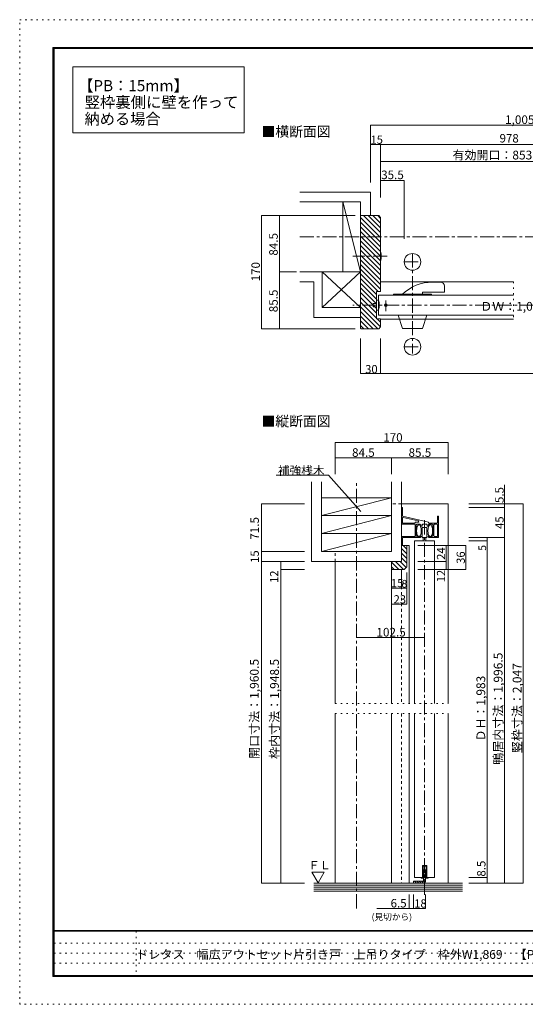
# Model space of a CAD drawing. Units: millimetres. Extents: x -6300 to 6000, y -4455 to 4425.
# Drawn here: x -6300 to -1737, y -4455 to 4425 of the extents above; entities that cross this region are included whole.
import ezdxf

# ---------------------------------------------------------------- set-up
doc = ezdxf.new("R2010")
doc.units = ezdxf.units.MM
doc.header["$LTSCALE"] = 30
for name, pattern in [('JWW_CENTER1', [6.773333, 4.233333, -0.846667, 0.846667, -0.846667]), ('JWW_DASHED1', [1.693333, 0.846667, -0.846667]), ('JWW_HOJO', [1.693333, -1.27, 0.423333])]:
    doc.linetypes.add(name, pattern=pattern)
for name, color, linetype in [('0-0_補助線', 7, 'Continuous'), ('0-1_通り芯', 7, 'Continuous'), ('0-2_柱', 7, 'Continuous'), ('0-3_仕上げ', 7, 'Continuous'), ('0-4_枠', 7, 'Continuous'), ('0-5_ケーシング', 7, 'Continuous'), ('0-6_扉', 7, 'Continuous'), ('0-7_金物', 7, 'Continuous'), ('0-A_文字', 7, 'Continuous'), ('0-B_寸法', 7, 'Continuous'), ('0-C_ハッチ', 7, 'Continuous'), ('F-0_補助線', 7, 'Continuous'), ('F-1_枠', 7, 'Continuous'), ('F-A_文字', 7, 'Continuous'), ('その他構成部品', 7, 'Continuous')]:
    doc.layers.add(name, color=color, linetype=linetype)

msp = doc.modelspace()

# ---------------------------------------------------------------- linework, layer by layer
at = {"layer": '0-0_補助線', "color": 7, "linetype": 'JWW_HOJO', "lineweight": 9}
for p, q in [((-1843.2, 2060.9), (-1843.2, 1724.9)), ((-3452.8, -1742.8), (-2432.8, -1742.8)), ((-3452.8, -1832.8), (-2432.8, -1832.8))]:
    msp.add_line(p, q, dxfattribs=at)
at = {"layer": '0-1_通り芯', "color": 120, "linetype": 'JWW_CENTER1', "lineweight": 5}
for p, q in [((-3771.1, 2465.9), (2203.9, 2465.9)), ((-2983.5, 2291.9), (-3293.8, 2291.9)), ((-2995.2, 1794.8), (-2995.2, 1893.6)), ((2203.9, 1850.9), (-3293.8, 1850.9)), ((-3260.8, -3589.6), (-3260.8, 257.9)), ((-2645.8, -3467.7), (-2645.8, -67.9))]:
    msp.add_line(p, q, dxfattribs=at)
at = {"layer": '0-1_通り芯', "color": 92, "linetype": 'JWW_DASHED1', "lineweight": 13}
for p, q in [((-2855.8, -533.8), (-2855.8, -1742.8)), ((-2855.8, -1832.8), (-2855.8, -3362.8))]:
    msp.add_line(p, q, dxfattribs=at)
at = {"layer": '0-1_通り芯', "color": 120, "linetype": 'Continuous', "lineweight": 5}
msp.add_circle((-2995.3, 1850.9), 12, dxfattribs=at)
at = {"layer": '0-2_柱', "color": 7, "linetype": 'Continuous', "lineweight": 9}
for p, q in [((-3223.2, 2150.9), (-3385.2, 2780.9)), ((-3385.2, 2150.9), (-3385.2, 2780.9)), ((-3223.2, 2657.9), (-3223.2, 2780.9)), ((-3571.2, 1829.9), (-3223.2, 2150.9)), ((-3571.2, 2150.9), (-3223.2, 1829.9)), ((-2945.8, 114.2), (-3575.8, -47.8)), ((-3575.8, 114.2), (-2945.8, 114.2)), ((-3575.8, -209.8), (-2945.8, -47.8)), ((-3575.8, -47.8), (-2945.8, -47.8)), ((-2945.8, -209.8), (-3575.8, -371.8)), ((-3575.8, -209.8), (-2945.8, -209.8))]:
    msp.add_line(p, q, dxfattribs=at)
at = {"layer": '0-3_仕上げ', "color": 40, "linetype": 'Continuous', "lineweight": 15}
for p, q in [((-3133.2, 2870.9), (-3771.1, 2870.9)), ((-3133.2, 2657.9), (-3133.2, 2870.9)), ((-3223.2, 2780.9), (-3771.1, 2780.9)), ((-3223.2, 2150.9), (-3771.1, 2150.9)), ((-3571.2, 1829.9), (-3571.2, 2150.9)), ((-3646.2, 2060.9), (-3771.1, 2060.9)), ((-3646.2, 1739.9), (-3646.2, 2060.9)), ((-3571.2, 1829.9), (-3223.2, 1829.9)), ((-3646.2, 1739.9), (-3223.2, 1739.9)), ((-3665.8, -461.8), (-3665.8, 257.9)), ((-3575.8, -371.8), (-3575.8, 257.9)), ((-2945.8, 257.9), (-2945.8, -371.8)), ((-2855.8, 257.9), (-2855.8, -317.8)), ((-3575.8, -371.8), (-2945.8, -371.8)), ((-3665.8, -461.8), (-2855.8, -461.8))]:
    msp.add_line(p, q, dxfattribs=at)
at = {"layer": '0-4_枠', "color": 92, "linetype": 'Continuous', "lineweight": 13}
for p, q in [((-3223.2, 2657.9), (-3060.2, 2657.9)), ((-3223.2, 1643.9), (-3223.2, 2657.9)), ((-3043.2, 2640.9), (-3060.2, 2657.9)), ((-3043.2, 2640.9), (-3043.2, 1973.9)), ((-3043.2, 2060.9), (-1843.2, 2060.9)), ((-3079.2, 1973.9), (-3079.2, 1727.9)), ((-3079.2, 1973.9), (-3043.2, 1973.9)), ((-3079.2, 1727.9), (-3043.2, 1727.9)), ((-3043.2, 1727.9), (-3043.2, 1654.9)), ((-1843.2, 1724.9), (-3043.2, 1724.9)), ((-3217.2, 1637.9), (-3060.2, 1637.9)), ((-3060.2, 1637.9), (-3043.2, 1654.9)), ((-2855.8, 57.2), (-2432.8, 57.2)), ((-2432.8, 57.2), (-2432.8, -1742.8)), ((-2855.8, -317.8), (-2783.8, -317.8)), ((-2783.8, -1742.8), (-2783.8, -317.8)), ((-3452.8, -461.8), (-3452.8, -1742.8)), ((-2945.8, -1742.8), (-2945.8, -533.8)), ((-3452.8, -1832.8), (-3452.8, -3362.8)), ((-2945.8, -1832.8), (-2945.8, -3362.8)), ((-2783.8, -1832.8), (-2783.8, -3362.8)), ((-2432.8, -1832.8), (-2432.8, -3362.8))]:
    msp.add_line(p, q, dxfattribs=at)
at = {"layer": '0-4_枠', "color": 92, "linetype": 'JWW_DASHED1', "lineweight": 13}
for p, q in [((-2855.8, 57.2), (-2945.8, 57.2)), ((-3452.8, -461.8), (-3452.8, -371.8))]:
    msp.add_line(p, q, dxfattribs=at)
at = {"layer": '0-4_枠', "color": 92, "linetype": 'Continuous', "lineweight": 13}
msp.add_arc((-3217.2, 1643.9), 6, 180, 270, dxfattribs=at)
at = {"layer": '0-5_ケーシング', "color": 92, "linetype": 'Continuous', "lineweight": 13}
for p, q in [((-2855.8, -317.8), (-2807.8, -317.8)), ((-2855.8, -461.8), (-2855.8, -317.8)), ((-2807.8, -509.8), (-2807.8, -317.8)), ((-2945.8, -461.8), (-2855.8, -461.8)), ((-2945.8, -533.8), (-2945.8, -461.8)), ((-2831.8, -533.8), (-2807.8, -509.8)), ((-2831.8, -533.8), (-2945.8, -533.8))]:
    msp.add_line(p, q, dxfattribs=at)
at = {"layer": '0-6_扉', "color": 200, "linetype": 'Continuous', "lineweight": 20}
for p, q in [((-3061.2, 1940.9), (-1843.2, 1940.9)), ((-3061.2, 1940.9), (-3061.2, 1760.9)), ((-3061.2, 1760.9), (-1843.2, 1760.9)), ((-2735.8, -275.8), (-2735.8, -1742.8)), ((-2735.8, -275.8), (-2555.8, -275.8)), ((-2555.8, -275.8), (-2555.8, -1742.8)), ((-2735.8, -1832.8), (-2735.8, -3311.8)), ((-2555.8, -1832.8), (-2555.8, -3311.8)), ((-2665.3, -3203.8), (-2626.3, -3203.8)), ((-2665.3, -3311.8), (-2665.3, -3203.8)), ((-2626.3, -3311.8), (-2626.3, -3203.8)), ((-2665.3, -3311.8), (-2735.8, -3311.8)), ((-2626.3, -3311.8), (-2555.8, -3311.8))]:
    msp.add_line(p, q, dxfattribs=at)
at = {"layer": '0-7_金物', "color": 7, "linetype": 'Continuous', "lineweight": 9}
for p, q in [((-3109.2, 1866), (-3109.3, 1836)), ((-3079.2, 1865.9), (-3109.2, 1866)), ((-3079.1, 1895.9), (-3079.4, 1805.9)), ((-3061.1, 1895.8), (-3079.1, 1895.9)), ((-3079.3, 1835.9), (-3109.3, 1836)), ((-3061.4, 1805.8), (-3079.4, 1805.9)), ((-2855.8, 24.2), (-2846.8, 24.2)), ((-2846.8, -53.8), (-2846.8, 24.2)), ((-2612.1, -107.8), (-2846.8, -53.8)), ((-2846.8, -110.8), (-2846.8, -70.6)), ((-2839.5, -64.7), (-2703.7, -95.9)), ((-2528.8, -53.8), (-2528.8, -116.8)), ((-2519.8, -53.8), (-2528.8, -53.8)), ((-2519.8, -239.8), (-2519.8, -53.8)), ((-2735.8, -125.8), (-2855.8, -125.8)), ((-2840.8, -116.8), (-2729.8, -116.8)), ((-2705.1, -107.8), (-2729.8, -107.8)), ((-2729.8, -107.8), (-2729.8, -116.8)), ((-2729.8, -230.8), (-2729.8, -131.8)), ((-2720.8, -131.8), (-2720.8, -232.1)), ((-2714.8, -125.8), (-2685.2, -125.8)), ((-2679.2, -131.8), (-2679.2, -143.8)), ((-2667.2, -143.8), (-2679.2, -143.8)), ((-2667.2, -131.8), (-2667.2, -143.8)), ((-2666.8, -155.8), (-2666.8, -245.8)), ((-2624.8, -155.8), (-2666.8, -155.8)), ((-2661.2, -125.8), (-2630.1, -125.8)), ((-2624.8, -245.8), (-2624.8, -155.8)), ((-2624.1, -131.8), (-2624.1, -143.8)), ((-2612.1, -143.8), (-2624.1, -143.8)), ((-2612.1, -107.8), (-2612.1, -116.8)), ((-2528.8, -116.8), (-2612.1, -116.8)), ((-2612.1, -131.8), (-2612.1, -143.8)), ((-2606.1, -125.8), (-2576.8, -125.8)), ((-2570.8, -131.8), (-2570.8, -232.1)), ((-2561.8, -230.8), (-2561.8, -131.8)), ((-2555.8, -125.8), (-2534.8, -125.8)), ((-2528.8, -230.8), (-2528.8, -131.8)), ((-2735.8, -236.8), (-2855.8, -236.8)), ((-2846.8, -245.8), (-2846.8, -317.8)), ((-2846.8, -245.8), (-2690, -245.8)), ((-2690, -245.8), (-2689.9, -245.8)), ((-2688.6, -245.2), (-2689.9, -245.8)), ((-2687.2, -244.6), (-2688.6, -245.2)), ((-2685.8, -244), (-2687.2, -244.6)), ((-2684.9, -243.7), (-2685.8, -244)), ((-2684.1, -243.3), (-2684.9, -243.7)), ((-2682.7, -242.8), (-2684.1, -243.3)), ((-2681.3, -242.1), (-2682.7, -242.8)), ((-2680.1, -241.3), (-2681.3, -242.1)), ((-2679.5, -240.8), (-2680.1, -241.3)), ((-2678.9, -240), (-2679.5, -240.8)), ((-2666.8, -214), (-2678.9, -214)), ((-2678.2, -238.3), (-2678.9, -240)), ((-2677.7, -236.5), (-2678.2, -238.3)), ((-2677.5, -234.5), (-2677.7, -236.5)), ((-2677.3, -233.3), (-2677.5, -234.5)), ((-2666.8, -188.9), (-2675.8, -188.9)), ((-2666.8, -245.8), (-2624.8, -245.8)), ((-2657.8, -245.8), (-2657.8, -275.8)), ((-2633.8, -245.8), (-2633.8, -275.8)), ((-2615.8, -188.9), (-2624.8, -188.9)), ((-2613.1, -214), (-2624.8, -214)), ((-2614.3, -233.3), (-2614.2, -234.5)), ((-2614.2, -234.5), (-2613.9, -236.5)), ((-2613.9, -236.5), (-2613.5, -238.3)), ((-2613.5, -238.3), (-2612.7, -240)), ((-2612.7, -240), (-2612.1, -240.8)), ((-2612.1, -240.8), (-2611.5, -241.3)), ((-2611.5, -241.3), (-2610.4, -242.1)), ((-2610.4, -242.1), (-2609, -242.8)), ((-2609, -242.8), (-2607.6, -243.3)), ((-2607.6, -243.3), (-2606.7, -243.7)), ((-2606.7, -243.7), (-2605.9, -244)), ((-2605.9, -244), (-2604.5, -244.6)), ((-2604.5, -244.6), (-2603.1, -245.2)), ((-2603.1, -245.2), (-2601.7, -245.8)), ((-2601.6, -245.8), (-2601.7, -245.8)), ((-2525.8, -245.8), (-2601.6, -245.8)), ((-2555.8, -236.8), (-2534.8, -236.8)), ((-2659.3, -3209.8), (-2659.3, -3317.8)), ((-2632.3, -3209.8), (-2659.3, -3209.8)), ((-2632.3, -3209.8), (-2632.3, -3317.8)), ((-2677.3, -3311.8), (-2677.3, -3317.8)), ((-2677.3, -3317.8), (-2659.3, -3317.8)), ((-2632.3, -3317.8), (-2614.3, -3317.8)), ((-2614.3, -3317.8), (-2614.3, -3311.8))]:
    msp.add_line(p, q, dxfattribs=at)
at = {"layer": '0-7_金物', "color": 92, "linetype": 'Continuous', "lineweight": 13}
for p, q in [((-2636.8, -3242.8), (-2654.8, -3242.8)), ((-2654.8, -3344.8), (-2654.8, -3242.8)), ((-2636.8, -3344.8), (-2636.8, -3242.8)), ((-2744.8, -3362.8), (-2744.8, -3344.8)), ((-2654.8, -3344.8), (-2744.8, -3344.8))]:
    msp.add_line(p, q, dxfattribs=at)
at = {"layer": '0-7_金物', "color": 7, "linetype": 'Continuous', "lineweight": 9}
for centre, radius, start, end in [((-3226, 2292.4), 188.2, 345.9924, 13.66501), ((-3244, 1851.4), 188.2, 345.9924, 13.66501), ((-2840.8, -70.6), 6, 77.04441, 180), ((-2840.8, -110.8), 6, 180, 270), ((-2735.8, -131.8), 6, 0, 90), ((-2714.8, -131.8), 6, 90, 180), ((-2705.1, -101.8), 6, 270, 77.04441), ((-2685.2, -131.8), 6, 0, 90), ((-2661.2, -131.8), 6, 90, 180), ((-2630.1, -131.8), 6, 0, 90), ((-2606.1, -131.8), 6, 90, 180), ((-2576.8, -131.8), 6, 0, 90), ((-2555.8, -131.8), 6, 90, 180), ((-2534.8, -131.8), 6, 0, 90), ((-2735.8, -230.8), 6, 270, 0), ((-2697.9, -188.3), 49.5, 242.34607, 294.53166), ((-2593.8, -188.3), 49.5, 245.46834, 297.65393), ((-2555.8, -230.8), 6, 180, 270), ((-2534.8, -230.8), 6, 270, 0), ((-2525.8, -239.8), 6, 270, 0)]:
    msp.add_arc(centre, radius, start, end, dxfattribs=at)
at = {"layer": '0-7_金物', "color": 92, "linetype": 'Continuous', "lineweight": 13}
msp.add_arc((-2654.8, -3344.8), 18, 270, 0, dxfattribs=at)
at = {"layer": '0-7_金物', "color": 7, "linetype": 'Continuous', "lineweight": 9}
for centre in [(-2696.8, -184.3), (-2594.8, -184.3)]:
    msp.add_ellipse(centre, major_axis=(0, -54), ratio=0.3888, dxfattribs=at)
at = {"layer": '0-A_文字', "color": 7, "linetype": 'Continuous', "lineweight": 9}
for p, q in [((-3986.3, 318.2), (-3512.9, 318.2)), ((-3512.9, 318.2), (-3222.6, -11.4)), ((-3607.7, -3360.4), (-3664.1, -3262.7)), ((-3664.1, -3262.7), (-3551.3, -3262.7)), ((-3551.3, -3262.7), (-3607.7, -3360.4))]:
    msp.add_line(p, q, dxfattribs=at)
at = {"layer": '0-B_寸法', "color": 7, "linetype": 'Continuous', "lineweight": 9}
for p, q in [((-5819.9, 4000), (-4274.1, 4000)), ((-5819.9, 3404.6), (-5819.9, 4000)), ((-4274.1, 4000), (-4274.1, 3404.6)), ((-4274.1, 3404.6), (-5819.9, 3404.6))]:
    msp.add_line(p, q, dxfattribs=at)
at = {"layer": '0-B_寸法', "color": 120, "linetype": 'Continuous', "lineweight": 5}
for p, q in [((-3133.2, 3475), (-3133.2, 2956.2)), ((-3133.2, 3475), (-451.2, 3475)), ((-3133.2, 3298.7), (-3043.2, 3298.7)), ((-3043.2, 3298.7), (-3043.2, 3145.9)), ((-3043.2, 3298.7), (-523.2, 3298.7)), ((-3043.2, 3145.9), (-1273.2, 3145.9)), ((-3043.2, 3145.9), (-3043.2, 2822.8)), ((-3043.2, 2973.3), (-2830.3, 2973.3)), ((-2830.3, 2973.3), (-2830.3, 2449.3)), ((-4117.6, 1637.9), (-4117.6, 2657.9)), ((-4117.6, 2657.9), (-3956.3, 2657.9)), ((-3956.3, 2657.9), (-3273.5, 2657.9)), ((-3956.3, 2150.9), (-3956.3, 2657.9)), ((-3956.3, 1637.9), (-3956.3, 2150.9)), ((-3956.3, 2150.9), (-3801.7, 2150.9)), ((-4117.6, 1637.9), (-3956.3, 1637.9)), ((-3956.3, 1637.9), (-3273.5, 1637.9)), ((-3223.2, 1234.7), (-3223.2, 1550.4)), ((-3043.2, 1234.7), (-3043.2, 1550.4)), ((-3043.2, 1234.7), (-3223.2, 1234.7)), ((-3043.2, 1234.7), (1996.8, 1234.7)), ((-3452.8, 611.3), (-3452.8, 474.1)), ((-2432.8, 611.3), (-3452.8, 611.3)), ((-2432.8, 611.3), (-2432.8, 474.1)), ((-2945.8, 474.1), (-3452.8, 474.1)), ((-3452.8, 474.1), (-3452.8, 326.9)), ((-2432.8, 474.1), (-2945.8, 474.1)), ((-2945.8, 474.1), (-2945.8, 326.9)), ((-2432.8, 474.1), (-2432.8, 326.9)), ((-1924.3, 24.2), (-1924.3, 230.3)), ((-4117.6, 57.2), (-4117.6, -371.8)), ((-4117.6, 57.2), (-3728.6, 57.2)), ((-1924.3, 57.2), (-2246.8, 57.2)), ((-1924.3, 24.2), (-2246.8, 24.2)), ((-1755.8, 57.2), (-1924.3, 57.2)), ((-1924.3, 24.2), (-1924.3, -245.8)), ((-1755.8, 57.2), (-1755.8, -3362.8)), ((-2082.9, -245.8), (-2246.8, -245.8)), ((-1924.3, -245.8), (-2082.9, -245.8)), ((-2082.9, -245.8), (-2082.9, -275.8)), ((-1924.3, -245.8), (-1924.3, -3362.8)), ((-2452.1, -317.8), (-2705.7, -317.8)), ((-2274.5, -317.8), (-2452.1, -317.8)), ((-2452.1, -317.8), (-2452.1, -461.8)), ((-2274.5, -317.8), (-2274.5, -533.8)), ((-2082.9, -275.8), (-2246.8, -275.8)), ((-2082.9, -275.8), (-2082.9, -3311.8)), ((-4117.6, -371.8), (-3728.6, -371.8)), ((-4117.6, -371.8), (-4117.6, -461.8)), ((-4117.6, -461.8), (-4117.6, -3362.8)), ((-4117.6, -461.8), (-3942, -461.8)), ((-3942, -461.8), (-3728.6, -461.8)), ((-3942, -533.8), (-3942, -461.8)), ((-2452.1, -461.8), (-2705.7, -461.8)), ((-2452.1, -461.8), (-2452.1, -533.8)), ((-3942, -533.8), (-3728.6, -533.8)), ((-3942, -3362.8), (-3942, -533.8)), ((-2945.8, -700.5), (-2945.8, -561.4)), ((-2855.8, -700.5), (-2855.8, -561.4)), ((-2807.8, -700.5), (-2807.8, -561.4)), ((-2452.1, -533.8), (-2705.7, -533.8)), ((-2274.5, -533.8), (-2452.1, -533.8)), ((-2945.8, -846.9), (-2945.8, -700.5)), ((-2945.8, -700.5), (-2855.8, -700.5)), ((-2855.8, -700.5), (-2807.8, -700.5)), ((-2807.8, -846.9), (-2807.8, -700.5)), ((-2807.8, -846.9), (-2945.8, -846.9)), ((-3260.8, -1146.9), (-2645.8, -1146.9)), ((-4117.6, -3362.8), (-3942, -3362.8)), ((-3942, -3362.8), (-3728.6, -3362.8)), ((-2082.9, -3311.8), (-2246.8, -3311.8)), ((-2082.9, -3362.8), (-2246.8, -3362.8)), ((-2082.9, -3311.8), (-2082.9, -3362.8)), ((-1924.3, -3362.8), (-2082.9, -3362.8)), ((-1755.8, -3362.8), (-1924.3, -3362.8)), ((-2783.8, -3589.6), (-2783.8, -3465.4)), ((-2744.8, -3589.6), (-2744.8, -3465.4)), ((-2636.8, -3589.6), (-2636.8, -3465.4)), ((-2744.8, -3589.6), (-3076, -3589.6)), ((-2744.8, -3589.6), (-2636.8, -3589.6))]:
    msp.add_line(p, q, dxfattribs=at)
at = {"layer": '0-B_寸法', "color": 7, "linetype": 'Continuous', "lineweight": 9, "const_width": 3}
for points in [[(-3131.7, 3475, 0.414214), (-3133.2, 3476.5, 0.414214), (-3134.7, 3475, 0.414214), (-3133.2, 3473.5, 0.414214)], [(-3131.7, 3298.7, 0.414214), (-3133.2, 3300.2, 0.414214), (-3134.7, 3298.7, 0.414214), (-3133.2, 3297.2, 0.414214)], [(-3041.7, 3298.7, 0.414214), (-3043.2, 3300.2, 0.414214), (-3044.7, 3298.7, 0.414214), (-3043.2, 3297.2, 0.414214)], [(-3041.7, 3145.9, 0.414214), (-3043.2, 3147.4, 0.414214), (-3044.7, 3145.9, 0.414214), (-3043.2, 3144.4, 0.414214)], [(-3041.7, 2973.3, 0.414214), (-3043.2, 2974.8, 0.414214), (-3044.7, 2973.3, 0.414214), (-3043.2, 2971.8, 0.414214)], [(-2828.8, 2973.3, 0.414214), (-2830.3, 2974.8, 0.414214), (-2831.8, 2973.3, 0.414214), (-2830.3, 2971.8, 0.414214)], [(-4116.1, 2657.9, 0.414214), (-4117.6, 2659.4, 0.414214), (-4119.1, 2657.9, 0.414214), (-4117.6, 2656.4, 0.414214)], [(-3954.8, 2657.9, 0.414214), (-3956.3, 2659.4, 0.414214), (-3957.8, 2657.9, 0.414214), (-3956.3, 2656.4, 0.414214)], [(-3954.8, 2150.9, 0.414214), (-3956.3, 2152.4, 0.414214), (-3957.8, 2150.9, 0.414214), (-3956.3, 2149.4, 0.414214)], [(-4116.1, 1637.9, 0.414214), (-4117.6, 1639.4, 0.414214), (-4119.1, 1637.9, 0.414214), (-4117.6, 1636.4, 0.414214)], [(-3954.8, 1637.9, 0.414214), (-3956.3, 1639.4, 0.414214), (-3957.8, 1637.9, 0.414214), (-3956.3, 1636.4, 0.414214)], [(-3221.7, 1234.7, 0.414214), (-3223.2, 1236.2, 0.414214), (-3224.7, 1234.7, 0.414214), (-3223.2, 1233.2, 0.414214)], [(-3041.7, 1234.7, 0.414214), (-3043.2, 1236.2, 0.414214), (-3044.7, 1234.7, 0.414214), (-3043.2, 1233.2, 0.414214)], [(-3451.3, 611.3, 0.414214), (-3452.8, 612.8, 0.414214), (-3454.3, 611.3, 0.414214), (-3452.8, 609.8, 0.414214)], [(-2431.3, 611.3, 0.414214), (-2432.8, 612.8, 0.414214), (-2434.3, 611.3, 0.414214), (-2432.8, 609.8, 0.414214)], [(-3451.3, 474.1, 0.414214), (-3452.8, 475.6, 0.414214), (-3454.3, 474.1, 0.414214), (-3452.8, 472.6, 0.414214)], [(-2944.3, 474.1, 0.414214), (-2945.8, 475.6, 0.414214), (-2947.3, 474.1, 0.414214), (-2945.8, 472.6, 0.414214)], [(-2431.3, 474.1, 0.414214), (-2432.8, 475.6, 0.414214), (-2434.3, 474.1, 0.414214), (-2432.8, 472.6, 0.414214)], [(-4116.1, 57.2, 0.414214), (-4117.6, 58.7, 0.414214), (-4119.1, 57.2, 0.414214), (-4117.6, 55.7, 0.414214)], [(-1922.8, 57.2, 0.414214), (-1924.3, 58.7, 0.414214), (-1925.8, 57.2, 0.414214), (-1924.3, 55.7, 0.414214)], [(-1922.8, 24.2, 0.414214), (-1924.3, 25.7, 0.414214), (-1925.8, 24.2, 0.414214), (-1924.3, 22.7, 0.414214)], [(-1754.3, 57.2, 0.414214), (-1755.8, 58.7, 0.414214), (-1757.3, 57.2, 0.414214), (-1755.8, 55.7, 0.414214)], [(-2081.4, -245.8, 0.414214), (-2082.9, -244.3, 0.414214), (-2084.4, -245.8, 0.414214), (-2082.9, -247.3, 0.414214)], [(-1922.8, -245.8, 0.414214), (-1924.3, -244.3, 0.414214), (-1925.8, -245.8, 0.414214), (-1924.3, -247.3, 0.414214)], [(-2450.6, -317.8, 0.414214), (-2452.1, -316.3, 0.414214), (-2453.6, -317.8, 0.414214), (-2452.1, -319.3, 0.414214)], [(-2273, -317.8, 0.414214), (-2274.5, -316.3, 0.414214), (-2276, -317.8, 0.414214), (-2274.5, -319.3, 0.414214)], [(-2081.4, -275.8, 0.414214), (-2082.9, -274.3, 0.414214), (-2084.4, -275.8, 0.414214), (-2082.9, -277.3, 0.414214)], [(-4116.1, -371.8, 0.414214), (-4117.6, -370.3, 0.414214), (-4119.1, -371.8, 0.414214), (-4117.6, -373.3, 0.414214)], [(-4116.1, -461.8, 0.414214), (-4117.6, -460.3, 0.414214), (-4119.1, -461.8, 0.414214), (-4117.6, -463.3, 0.414214)], [(-3940.5, -461.8, 0.414214), (-3942, -460.3, 0.414214), (-3943.5, -461.8, 0.414214), (-3942, -463.3, 0.414214)], [(-3940.5, -533.8, 0.414214), (-3942, -532.3, 0.414214), (-3943.5, -533.8, 0.414214), (-3942, -535.3, 0.414214)], [(-2450.6, -461.8, 0.414214), (-2452.1, -460.3, 0.414214), (-2453.6, -461.8, 0.414214), (-2452.1, -463.3, 0.414214)], [(-2450.6, -533.8, 0.414214), (-2452.1, -532.3, 0.414214), (-2453.6, -533.8, 0.414214), (-2452.1, -535.3, 0.414214)], [(-2273, -533.8, 0.414214), (-2274.5, -532.3, 0.414214), (-2276, -533.8, 0.414214), (-2274.5, -535.3, 0.414214)], [(-2944.3, -700.5, 0.414214), (-2945.8, -699, 0.414214), (-2947.3, -700.5, 0.414214), (-2945.8, -702, 0.414214)], [(-2854.3, -700.5, 0.414214), (-2855.8, -699, 0.414214), (-2857.3, -700.5, 0.414214), (-2855.8, -702, 0.414214)], [(-2806.3, -700.5, 0.414214), (-2807.8, -699, 0.414214), (-2809.3, -700.5, 0.414214), (-2807.8, -702, 0.414214)], [(-2944.3, -846.9, 0.414214), (-2945.8, -845.4, 0.414214), (-2947.3, -846.9, 0.414214), (-2945.8, -848.4, 0.414214)], [(-2806.3, -846.9, 0.414214), (-2807.8, -845.4, 0.414214), (-2809.3, -846.9, 0.414214), (-2807.8, -848.4, 0.414214)], [(-3259.3, -1146.9, 0.414214), (-3260.8, -1145.4, 0.414214), (-3262.3, -1146.9, 0.414214), (-3260.8, -1148.4, 0.414214)], [(-2644.3, -1146.9, 0.414214), (-2645.8, -1145.4, 0.414214), (-2647.3, -1146.9, 0.414214), (-2645.8, -1148.4, 0.414214)], [(-4116.1, -3362.8, 0.414214), (-4117.6, -3361.3, 0.414214), (-4119.1, -3362.8, 0.414214), (-4117.6, -3364.3, 0.414214)], [(-3940.5, -3362.8, 0.414214), (-3942, -3361.3, 0.414214), (-3943.5, -3362.8, 0.414214), (-3942, -3364.3, 0.414214)], [(-2081.4, -3311.8, 0.414214), (-2082.9, -3310.3, 0.414214), (-2084.4, -3311.8, 0.414214), (-2082.9, -3313.3, 0.414214)], [(-2081.4, -3362.8, 0.414214), (-2082.9, -3361.3, 0.414214), (-2084.4, -3362.8, 0.414214), (-2082.9, -3364.3, 0.414214)], [(-1922.8, -3362.8, 0.414214), (-1924.3, -3361.3, 0.414214), (-1925.8, -3362.8, 0.414214), (-1924.3, -3364.3, 0.414214)], [(-1754.3, -3362.8, 0.414214), (-1755.8, -3361.3, 0.414214), (-1757.3, -3362.8, 0.414214), (-1755.8, -3364.3, 0.414214)], [(-2782.3, -3589.6, 0.414214), (-2783.8, -3588.1, 0.414214), (-2785.3, -3589.6, 0.414214), (-2783.8, -3591.1, 0.414214)], [(-2743.3, -3589.6, 0.414214), (-2744.8, -3588.1, 0.414214), (-2746.3, -3589.6, 0.414214), (-2744.8, -3591.1, 0.414214)], [(-2635.3, -3589.6, 0.414214), (-2636.8, -3588.1, 0.414214), (-2638.3, -3589.6, 0.414214), (-2636.8, -3591.1, 0.414214)]]:
    msp.add_lwpolyline(points, format="xyb", close=True, dxfattribs=at)
at = {"layer": '0-C_ハッチ', "color": 120, "linetype": 'Continuous', "lineweight": 5}
for p, q in [((-3223.2, 2642), (-3043.2, 2462)), ((-3223.2, 2599.6), (-3043.2, 2419.6)), ((-3196.7, 2657.9), (-3043.2, 2504.5)), ((-3043.2, 2546.9), (-3154.3, 2657.9)), ((-3111.8, 2657.9), (-3043.2, 2589.3)), ((-3069.4, 2657.9), (-3043.2, 2631.7)), ((-3043.2, 2377.2), (-3223.2, 2557.2)), ((-3223.2, 2514.8), (-3043.2, 2334.8)), ((-3223.2, 2472.3), (-3043.2, 2292.3)), ((-3223.2, 2429.9), (-3043.2, 2249.9)), ((-3223.2, 2387.5), (-3043.2, 2207.5)), ((-3223.2, 2345.1), (-3043.2, 2165.1)), ((-3223.2, 2302.6), (-3043.2, 2122.6)), ((-3223.2, 2260.2), (-3043.2, 2080.2)), ((-3223.2, 2217.8), (-3043.2, 2037.8)), ((-3223.2, 2175.3), (-3043.2, 1995.3)), ((-3223.2, 2132.9), (-3064.2, 1973.9)), ((-3223.2, 2090.5), (-3079.2, 1946.5)), ((-3223.2, 2048.1), (-3079.2, 1904.1)), ((-3223.2, 2005.6), (-3079.2, 1861.6)), ((-3223.2, 1963.2), (-3079.2, 1819.2)), ((-3223.2, 1920.8), (-3079.2, 1776.8)), ((-3223.2, 1878.4), (-3079.2, 1734.4)), ((-3223.2, 1835.9), (-3043.2, 1655.9)), ((-3223.2, 1793.5), (-3067.6, 1637.9)), ((-3223.2, 1751.1), (-3110.1, 1637.9)), ((-3223.2, 1708.7), (-3152.5, 1637.9)), ((-3072.8, 1727.9), (-3043.2, 1698.4)), ((-3223.2, 1666.2), (-3194.9, 1637.9)), ((-2807.8, -392.5), (-2855.8, -344.5)), ((-2807.8, -350.1), (-2840.1, -317.8)), ((-2807.8, -434.9), (-2855.8, -386.9)), ((-2807.8, -477.4), (-2855.8, -429.4)), ((-2878.7, -533.8), (-2945.8, -466.6)), ((-2921.1, -533.8), (-2945.8, -509.1)), ((-2836.3, -533.8), (-2908.3, -461.8)), ((-2812.8, -514.8), (-2865.8, -461.8)), ((-2636.8, -3276.3), (-2654.8, -3258.3)), ((-2636.8, -3297.5), (-2654.8, -3279.5)), ((-2636.8, -3255.1), (-2649.2, -3242.8)), ((-2720.1, -3362.8), (-2738.1, -3344.8)), ((-2698.9, -3362.8), (-2716.9, -3344.8)), ((-2677.7, -3362.8), (-2695.7, -3344.8)), ((-2656.4, -3362.8), (-2674.4, -3344.8)), ((-2636.8, -3318.7), (-2654.8, -3300.7)), ((-2636.8, -3340), (-2654.8, -3322)), ((-2641.3, -3356.7), (-2654.8, -3343.2))]:
    msp.add_line(p, q, dxfattribs=at)
at = {"layer": '0-C_ハッチ', "color": 7, "linetype": 'Continuous', "lineweight": 9}
for p, q in [((-2304.8, -3362.8), (-3644.4, -3362.8)), ((-2304.8, -3380.8), (-3644.4, -3380.8)), ((-2304.8, -3398.8), (-3644.4, -3398.8)), ((-2304.8, -3416.8), (-3644.4, -3416.8)), ((-2304.8, -3434.8), (-3644.4, -3434.8))]:
    msp.add_line(p, q, dxfattribs=at)
at = {"layer": 'F-0_補助線', "color": 120, "linetype": 'JWW_HOJO', "lineweight": 5}
for p, q in [((-6300, -4455), (-6300, 4425)), ((6000, -4455), (-6300, -4455))]:
    msp.add_line(p, q, dxfattribs=at)
at = {"layer": 'F-0_補助線', "color": 7, "linetype": 'JWW_HOJO', "lineweight": 9}
for p, q in [((-5247.5, -3795), (-5247.5, -4205)), ((-5990, -3905), (-150, -3905)), ((-5990, -3995), (-150, -3995)), ((-5990, -4085), (-150, -4085))]:
    msp.add_line(p, q, dxfattribs=at)
at = {"layer": 'F-1_枠', "color": 120, "linetype": 'JWW_HOJO', "lineweight": 5}
msp.add_line((-6300, 4425), (6000, 4425), dxfattribs=at)
at = {"layer": 'F-1_枠', "color": 200, "linetype": 'Continuous', "lineweight": 20}
for p, q in [((-6000, 4175), (-6000, -4205)), ((-6000, 4175), (5700, 4175)), ((-5995, 4175), (-5995, -4205)), ((-5990, 4175), (-5990, -4205)), ((-6000, 4170), (5700, 4170)), ((-6000, 4165), (5700, 4165)), ((5700, -3790), (-6000, -3790)), ((5700, -3795), (-6000, -3795)), ((5700, -4195), (-6000, -4195)), ((5700, -4200), (-6000, -4200)), ((5700, -4205), (-6000, -4205))]:
    msp.add_line(p, q, dxfattribs=at)
at = {"layer": 'その他構成部品', "color": 120, "linetype": 'JWW_CENTER1', "lineweight": 5}
for p, q in [((-2755.3, 2315.9), (-2755.3, 1415.9)), ((-2830.3, 2240.9), (-2680.3, 2240.9)), ((-2830.3, 1475.9), (-2680.3, 1475.9))]:
    msp.add_line(p, q, dxfattribs=at)
at = {"layer": 'その他構成部品', "color": 120, "linetype": 'Continuous', "lineweight": 5}
for p, q in [((-2503.2, 2057.9), (-2575.3, 2057.9)), ((-2665.2, 1967.9), (-2665.2, 1949.9)), ((-2665.2, 1967.9), (-2467.2, 1967.9)), ((-2467.2, 2021.9), (-2467.2, 1967.9)), ((-2926.2, 1949.9), (-2584.2, 1949.9)), ((-2926.2, 1949.9), (-2926.2, 1940.9)), ((-2584.2, 1949.9), (-2584.2, 1940.9)), ((-2884.2, 1760.9), (-2845.2, 1640.9)), ((-2665.2, 1640.9), (-2626.2, 1760.9)), ((-2845.2, 1640.9), (-2665.2, 1640.9))]:
    msp.add_line(p, q, dxfattribs=at)
for centre in [(-2755.3, 2240.9), (-2755.3, 1475.9)]:
    msp.add_circle(centre, 75, dxfattribs=at)
for centre, radius, start, end in [((-2575.3, 1666.5), 391.4, 90, 133.60898), ((-2503.2, 2021.9), 36, 0, 90)]:
    msp.add_arc(centre, radius, start, end, dxfattribs=at)

# ---------------------------------------------------------------- texts
at = {"layer": '0-A_文字', "color": 7, "linetype": 'Continuous', "lineweight": 9, "attachment_point": 7}
for s, insert, char_height, width in [('{\\fＭＳ ゴシック|b0|i0|c128|p49;■横断面図}', (-4117.6, 3369.8), 91.44, 600), ('{\\fＭＳ ゴシック|b0|i0|c128|p49;ＤＷ：1,008}', (-2142.8, 1800.2), 78.971, 570), ('{\\fＭＳ ゴシック|b0|i0|c128|p49;■縦断面図}', (-4117.6, 757.9), 91.44, 600), ('{\\fＭＳ ゴシック|b0|i0|c128|p49;補強桟木}', (-3969.9, 319.7), 77.152, 405), ('{\\fＭＳ ゴシック|b0|i0|c128|p49;ＦＬ}', (-3694.2, -3238.1), 74.295, 195)]:
    msp.add_mtext(s, dxfattribs=dict(at, insert=insert, char_height=char_height, width=width))
at = {"layer": '0-B_寸法', "color": 7, "linetype": 'Continuous', "lineweight": 9, "attachment_point": 7}
for s, insert, char_height, width in [('{\\fＭＳ ゴシック|b0|i0|c128|p49;【PB：15mm】}', (-5772.6, 3779.6), 100.965, 795), ('{\\fＭＳ ゴシック|b0|i0|c128|p49;竪枠裏側に壁を作って}', (-5714.5, 3630), 101.727, 1335), ('{\\fＭＳ ゴシック|b0|i0|c128|p49;納める場合}', (-5714.5, 3479.5), 100.584, 660), ('{\\fＭＳ ゴシック|b0|i0|c128|p49;(見切から)}', (-3124, -3694.8), 57.15, 375)]:
    msp.add_mtext(s, dxfattribs=dict(at, insert=insert, char_height=char_height, width=width))
at = {"layer": '0-B_寸法', "color": 7, "linetype": 'Continuous', "lineweight": 211, "attachment_point": 7}
for s, insert, char_height, width in [('{\\fＭＳ ゴシック|b0|i0|c128|p49;1,005}', (-1919.7, 3484.3), 77.724, 255), ('{\\fＭＳ ゴシック|b0|i0|c128|p49;15}', (-3134.4, 3305.8), 74.295, 97.5), ('{\\fＭＳ ゴシック|b0|i0|c128|p49;978}', (-1969.6, 3317.4), 76.2, 150), ('{\\fＭＳ ゴシック|b0|i0|c128|p49;有効開口：853}', (-2394, 3164.7), 79.131, 675), ('{\\fＭＳ ゴシック|b0|i0|c128|p49;35.5}', (-3038, 2987.1), 77.152, 202.5), ('{\\fＭＳ ゴシック|b0|i0|c128|p49;30}', (-3182, 1235.9), 74.295, 97.5), ('{\\fＭＳ ゴシック|b0|i0|c128|p49;170}', (-3017.8, 619.4), 76.2, 150), ('{\\fＭＳ ゴシック|b0|i0|c128|p49;84.5}', (-3300.6, 482.7), 77.152, 202.5), ('{\\fＭＳ ゴシック|b0|i0|c128|p49;85.5}', (-2790.6, 482.7), 77.152, 202.5), ('{\\fＭＳ ゴシック|b0|i0|c128|p49;15}', (-2949.6, -693.3), 74.295, 97.5), ('{\\fＭＳ ゴシック|b0|i0|c128|p49;8}', (-2854.3, -696.2), 68.58, 45), ('{\\fＭＳ ゴシック|b0|i0|c128|p49;23}', (-2925.6, -839.8), 74.295, 97.5), ('{\\fＭＳ ゴシック|b0|i0|c128|p49;102.5}', (-3080.8, -1138), 77.724, 255), ('{\\fＭＳ ゴシック|b0|i0|c128|p49;6.5}', (-2952.7, -3581.5), 76.2, 150), ('{\\fＭＳ ゴシック|b0|i0|c128|p49;18}', (-2739.6, -3582.5), 74.295, 97.5)]:
    msp.add_mtext(s, dxfattribs=dict(at, insert=insert, char_height=char_height, width=width))
at = {"layer": '0-B_寸法', "color": 7, "linetype": 'Continuous', "lineweight": 211, "attachment_point": 7, "rotation": 90}
for s, insert, char_height, width in [('{\\fＭＳ ゴシック|b0|i0|c128|p49;84.5}', (-3971.3, 2296.7), 77.152, 202.5), ('{\\fＭＳ ゴシック|b0|i0|c128|p49;170}', (-4132.6, 2066), 76.2, 150), ('{\\fＭＳ ゴシック|b0|i0|c128|p49;85.5}', (-3971.3, 1786.7), 77.152, 202.5), ('{\\fＭＳ ゴシック|b0|i0|c128|p49;5.5}', (-1932.7, 65.7), 76.2, 150), ('{\\fＭＳ ゴシック|b0|i0|c128|p49;71.5}', (-4141.8, -265), 77.152, 202.5), ('{\\fＭＳ ゴシック|b0|i0|c128|p49;45}', (-1932.7, -167.4), 74.295, 97.5), ('{\\fＭＳ ゴシック|b0|i0|c128|p49;24}', (-2460.6, -446.4), 74.295, 97.5), ('{\\fＭＳ ゴシック|b0|i0|c128|p49;5}', (-2091.3, -364.1), 68.58, 45), ('{\\fＭＳ ゴシック|b0|i0|c128|p49;15}', (-4141.8, -473.4), 74.295, 97.5), ('{\\fＭＳ ゴシック|b0|i0|c128|p49;36}', (-2282.9, -482.4), 74.295, 97.5), ('{\\fＭＳ ゴシック|b0|i0|c128|p49;12}', (-3966.2, -655.2), 74.295, 97.5), ('{\\fＭＳ ゴシック|b0|i0|c128|p49;12}', (-2460.6, -649), 74.295, 97.5), ('{\\fＭＳ ゴシック|b0|i0|c128|p49;鴨居内寸法：1,996.5}', (-1942.6, -2294.1), 79.408, 990), ('{\\fＭＳ ゴシック|b0|i0|c128|p49;開口寸法：1,960.5}', (-4143, -2241.6), 79.338, 885), ('{\\fＭＳ ゴシック|b0|i0|c128|p49;枠内寸法：1,948.5}', (-3961.1, -2241.6), 79.338, 885), ('{\\fＭＳ ゴシック|b0|i0|c128|p49;竪枠寸法：2,047}', (-1771.5, -2189.2), 79.248, 780), ('{\\fＭＳ ゴシック|b0|i0|c128|p49;ＤＨ：1,983}', (-2099.1, -2084.3), 78.971, 570), ('{\\fＭＳ ゴシック|b0|i0|c128|p49;8.5}', (-2096.6, -3303.7), 76.2, 150)]:
    msp.add_mtext(s, dxfattribs=dict(at, insert=insert, char_height=char_height, width=width))
at = {"layer": 'F-A_文字', "color": 7, "linetype": 'Continuous', "lineweight": 0, "insert": (-5247.5, -4045.1), "char_height": 79.756, "width": 4710, "attachment_point": 7}
msp.add_mtext('{\\fＭＳ ゴシック|b0|i0|c128|p49;ドレタス\u3000幅広アウトセット片引き戸\u3000上吊りタイプ\u3000枠外W1,869\u3000【PB：15㎜／竪枠裏：壁納め】}', dxfattribs=at)

doc.saveas('drawing.dxf')
